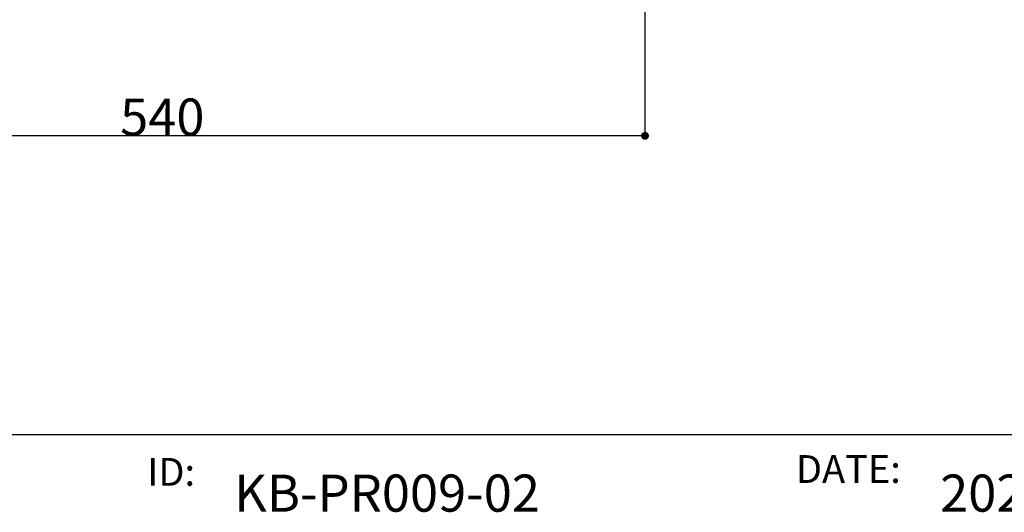
# Model space of a CAD drawing. Extents: x -1297777 to -1281075, y 377258 to 405343.
# Drawn here: x -1290469 to -1289905, y 377318 to 377600 of the extents above; entities that cross this region are included whole.
import ezdxf
from ezdxf.enums import TextEntityAlignment as Align

# ---------------------------------------------------------------- set-up
doc = ezdxf.new("R2010")
doc.units = 0
doc.header["$LTSCALE"] = 10
doc.header["$PDMODE"] = 1
doc.header["$PDSIZE"] = -2
doc.layers.get('0').update_dxf_attribs({"linetype": 'CONTINUOUS'})
doc.layers.get('DEFPOINTS').update_dxf_attribs({"linetype": 'CONTINUOUS'})
doc.layers.add('0_18__', color=7, linetype='CONTINUOUS')
doc.layers.add('__', color=7, linetype='CONTINUOUS')
doc.styles.add('YUGOTHIC_MEDIUM', font='txt', dxfattribs={"bigfont": 'YuGothic Medium'})
doc.dimstyles.new('TOOLBOX', dxfattribs={"dimtxt": 21.240162, "dimasz": 4.49585, "dimexe": 0, "dimexo": 15, "dimgap": 0.1, "dimtad": 1, "dimblk": 'DOT', "dimblk1": 'DOT', "dimblk2": 'DOT', "dimcen": 0, "dimazin": 3, "dimtfac": 0.8, "dimtix": 1, "dimtmove": 0, "dimatfit": 3})

# ---------------------------------------------------------------- blocks, each defined once
blk = doc.blocks.new('____-1')
at = {"layer": '__', "color": 3, "linetype": 'CONTINUOUS'}
blk.add_line((10393.8, 259.6), (-10181.2, 259.6), dxfattribs=at)
at = {"layer": '__', "color": 2, "style": 'YUGOTHIC_MEDIUM'}
for s, p in [('DATE:', (7370.3, 201.1)), ('ID:', (5514.4, 193))]:
    blk.add_text(s, height=79.65, dxfattribs=at).set_placement(p, align=Align.TOP_LEFT)
blk = doc.blocks.new('__A3')
at = {"layer": '0_18__', "color": 1}
blk.add_blockref('____-1', (0, 0), dxfattribs=at)
blk = doc.blocks.new('_DOT')
at = {"color": 0, "linetype": 'BYBLOCK'}
blk.add_line((-0.5, 0), (-1, 0), dxfattribs=at)
at = {"color": 0, "linetype": 'BYBLOCK', "const_width": 0.5}
blk.add_lwpolyline([(-0.25, 0, 1), (0.25, 0, 1)], format="xyb", close=True, dxfattribs=at)
blk = doc.blocks.new('*D123')
at = {"layer": '0_18__', "color": 0}
for p, q in [((-1290650.73, 377689.5), (-1290650.73, 377533.5)), ((-1290110.73, 377689.5), (-1290110.73, 377533.5)), ((-1290115.23, 377533.5), (-1290646.23, 377533.5))]:
    blk.add_line(p, q, dxfattribs=at)
at = {"layer": 'DEFPOINTS', "color": 0}
for p in [(-1290650.73, 377704.5), (-1290110.73, 377704.5), (-1290650.73, 377533.5)]:
    blk.add_point(p, dxfattribs=at)
at = {"layer": '0_18__', "color": 0, "xscale": 4.495849609375, "yscale": 4.495849609375, "zscale": 4.495849609375, "rotation": 180}
blk.add_blockref('_DOT', (-1290650.73, 377533.5), dxfattribs=at)
at = {"layer": '0_18__', "color": 0, "xscale": 4.495849609375, "yscale": 4.495849609375, "zscale": 4.495849609375}
blk.add_blockref('_DOT', (-1290110.73, 377533.5), dxfattribs=at)
at = {"layer": '0_18__', "color": 0, "linetype": 'CONTINUOUS', "style": 'YUGOTHIC_MEDIUM'}
blk.add_text('540', height=21.24, dxfattribs=at).set_placement((-1290411.07, 377533.6))

msp = doc.modelspace()

# ---------------------------------------------------------------- block references
at = {"layer": '0_18__', "color": 1, "xscale": 0.2, "yscale": 0.2, "zscale": 0.2}
msp.add_blockref('__A3', (-1291498.428, 377310.406), dxfattribs=at)

# ---------------------------------------------------------------- texts
at = {"layer": '__', "color": 2, "style": 'YUGOTHIC_MEDIUM'}
for s, height, p in [('KB-PR009-02', 21.24016, (-1290345.866, 377328.88)), ('2020.11.20', 21.2402, (-1289941.866, 377328.88))]:
    msp.add_text(s, height=height, dxfattribs=at).set_placement(p, align=Align.MIDDLE_LEFT)

# ---------------------------------------------------------------- dimensions: what is measured, and where the dimension line sits
at = {"layer": '0_18__', "color": 17}
dim = msp.add_linear_dim(base=(-1290650.73, 377533.5), p1=(-1290110.73, 377704.5), p2=(-1290650.73, 377704.5), dimstyle='TOOLBOX', override={"dimpost": '<>'}, dxfattribs=at)
dim.commit()
dim.dimension.update_dxf_attribs({"geometry": '*D123', "text_midpoint": (-1290380.73, 377544.22)})

doc.saveas('drawing.dxf')
